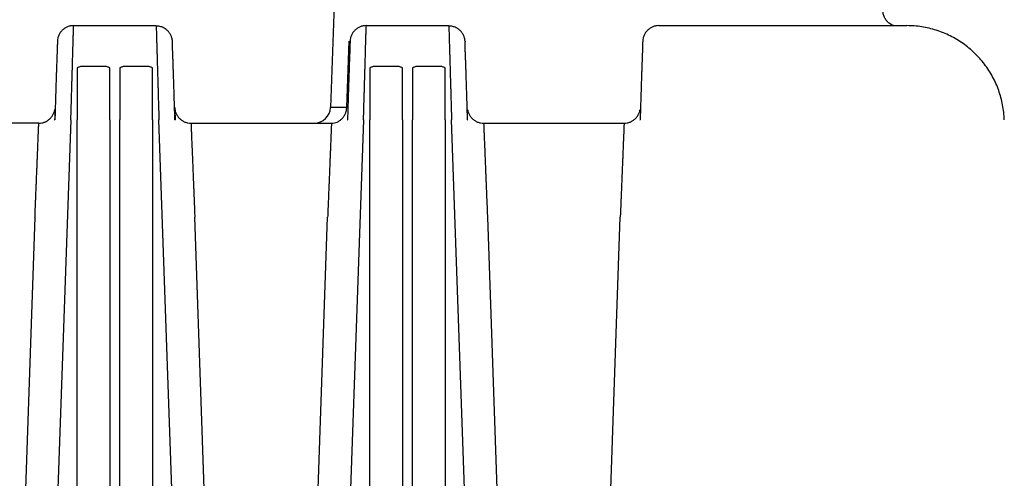
# Model space of a CAD drawing. Units: inches. Extents: x 2946 to 3523, y -174 to 164.
# Drawn here: x 3249 to 3310, y -73 to -45 of the extents above; entities that cross this region are included whole.
import ezdxf
from ezdxf import colors
from ezdxf.entities.mleader import LeaderData, LeaderLine
from ezdxf.math import Vec2, Vec3

# ---------------------------------------------------------------- set-up
doc = ezdxf.new("R2010")
doc.units = ezdxf.units.IN
doc.header["$LTSCALE"] = 0.75
doc.header["$MEASUREMENT"] = 0
doc.layers.add('object', color=7, linetype='Continuous', lineweight=30)

msp = doc.modelspace()

# ---------------------------------------------------------------- linework, layer by layer
at = {"color": 7, "linetype": 'Continuous', "lineweight": 25}
for p, q in [((3268.703, -44.058), (3268.482, -50.369)), ((3252.683, -45.334), (3257.762, -45.334)), ((3270.683, -45.334), (3275.762, -45.334)), ((3288.683, -45.334), (3303.933, -45.334)), ((3300.254, -45.327), (3300.321, -45.334)), ((3300.255, -45.334), (3300.255, -45.327)), ((3251.696, -46.212), (3251.689, -46.247)), ((3258.761, -46.299), (3258.756, -46.258)), ((3269.483, -50.369), (3269.625, -46.299)), ((3276.761, -46.299), (3276.756, -46.258)), ((3252.91, -47.934), (3252.91, -51.125)), ((3254.571, -47.845), (3253.249, -47.845)), ((3254.91, -51.125), (3254.91, -47.934)), ((3255.535, -47.934), (3255.535, -51.125)), ((3257.196, -47.845), (3255.874, -47.845)), ((3257.535, -51.125), (3257.535, -47.934)), ((3270.91, -47.934), (3270.91, -51.125)), ((3272.571, -47.845), (3271.249, -47.845)), ((3272.91, -51.125), (3272.91, -47.934)), ((3273.535, -47.934), (3273.535, -51.125)), ((3275.196, -47.845), (3273.874, -47.845)), ((3275.535, -51.125), (3275.535, -47.934)), ((3251.53, -50.5), (3251.527, -50.51)), ((3258.918, -50.51), (3258.914, -50.498)), ((3269.483, -50.369), (3268.482, -50.369)), ((3269.529, -50.506), (3269.526, -50.514)), ((3276.918, -50.51), (3276.914, -50.498)), ((3287.529, -50.506), (3287.526, -50.514)), ((3250.543, -51.334), (3241.902, -51.334)), ((3251.516, -51.125), (3251.533, -51.119)), ((3252.515, -51.125), (3251.722, -73.834)), ((3252.91, -73.834), (3252.91, -51.125)), ((3254.91, -51.125), (3254.91, -73.834)), ((3255.535, -73.834), (3255.535, -51.125)), ((3257.535, -51.125), (3257.535, -73.834)), ((3258.723, -73.834), (3257.93, -51.125)), ((3257.93, -51.125), (3257.93, -51.125)), ((3258.912, -51.119), (3258.929, -51.125)), ((3259.902, -51.334), (3268.543, -51.334)), ((3269.516, -51.125), (3269.533, -51.119)), ((3270.515, -51.125), (3269.722, -73.834)), ((3270.515, -51.125), (3270.515, -51.125)), ((3270.91, -73.834), (3270.91, -51.125)), ((3272.91, -51.125), (3272.91, -73.834)), ((3273.535, -73.834), (3273.535, -51.125)), ((3275.535, -51.125), (3275.535, -73.834)), ((3276.723, -73.834), (3275.93, -51.125)), ((3275.93, -51.125), (3275.93, -51.125)), ((3276.912, -51.119), (3276.929, -51.125)), ((3277.902, -51.334), (3286.543, -51.334)), ((3287.516, -51.125), (3287.533, -51.119)), ((3250.307, -57.125), (3249.723, -73.834)), ((3260.722, -73.834), (3260.138, -57.125)), ((3267.723, -73.834), (3268.307, -57.125)), ((3278.138, -57.125), (3278.722, -73.834)), ((3285.723, -73.834), (3286.307, -57.125))]:
    msp.add_line(p, q, dxfattribs=at)
msp.add_arc((3267.483, -50.334), 1, 270, 358, dxfattribs=at)
for points, knots in [([(3303.118, -45.335), (3303.115, -45.334), (3303.068, -45.319), (3302.975, -45.272), (3302.837, -45.183), (3302.698, -45.05), (3302.599, -44.907), (3302.535, -44.772), (3302.498, -44.661), (3302.472, -44.544), (3302.468, -44.464), (3302.465, -44.424)], [0, 0, 0, 0, 0.008695, 0.123515, 0.261836, 0.422708, 0.603153, 0.699293, 0.798153, 0.898736, 1, 1, 1, 1]), ([(3252.683, -45.334), (3252.619, -45.338), (3252.491, -45.345), (3252.307, -45.402), (3252.135, -45.49), (3251.985, -45.611), (3251.859, -45.757), (3251.765, -45.925), (3251.705, -46.095), (3251.694, -46.209), (3251.689, -46.26)], [0, 0, 0, 0, 0.128332, 0.256663, 0.384994, 0.513324, 0.641656, 0.769988, 0.898319, 1, 1, 1, 1]), ([(3252.515, -51.125), (3252.519, -50.968), (3252.528, -50.667), (3252.541, -50.236), (3252.552, -49.844), (3252.562, -49.492), (3252.572, -49.179), (3252.578, -48.945), (3252.583, -48.776), (3252.587, -48.659), (3252.59, -48.544), (3252.593, -48.432), (3252.596, -48.322), (3252.601, -48.167), (3252.607, -47.971), (3252.615, -47.682), (3252.624, -47.359), (3252.634, -47.045), (3252.641, -46.787), (3252.647, -46.574), (3252.653, -46.379), (3252.658, -46.201), (3252.663, -46.04), (3252.667, -45.896), (3252.671, -45.749), (3252.675, -45.608), (3252.679, -45.485), (3252.682, -45.398), (3252.683, -45.344), (3252.683, -45.338), (3252.683, -45.334)], [0, 0, 0, 0, 0.051018, 0.098295, 0.141832, 0.181629, 0.217684, 0.249998, 0.264199, 0.278276, 0.292227, 0.306054, 0.319755, 0.333332, 0.364838, 0.395649, 0.448933, 0.500006, 0.53702, 0.573601, 0.609749, 0.645465, 0.680748, 0.7156, 0.750018, 0.800746, 0.851108, 0.901104, 0.950735, 1, 1, 1, 1]), ([(3257.762, -45.334), (3257.762, -45.335), (3257.762, -45.336), (3257.762, -45.358), (3257.762, -45.362)], [0, 0, 0, 0, 0.831564, 1, 1, 1, 1]), ([(3258.756, -46.247), (3258.744, -46.178), (3258.721, -46.051), (3258.655, -45.902), (3258.594, -45.8), (3258.543, -45.731), (3258.487, -45.667), (3258.415, -45.598), (3258.321, -45.526), (3258.214, -45.463), (3258.098, -45.414), (3257.98, -45.381), (3257.867, -45.361), (3257.793, -45.361), (3257.762, -45.361)], [0, 0, 0, 0, 0.143642, 0.265798, 0.333028, 0.387981, 0.441538, 0.509221, 0.590814, 0.685475, 0.76419, 0.848482, 0.937163, 1, 1, 1, 1]), ([(3257.762, -45.362), (3257.763, -45.374), (3257.764, -45.401), (3257.766, -45.486), (3257.77, -45.608), (3257.774, -45.763), (3257.779, -45.949), (3257.786, -46.165), (3257.793, -46.415), (3257.801, -46.699), (3257.81, -46.987), (3257.818, -47.273), (3257.826, -47.55), (3257.835, -47.851), (3257.844, -48.176), (3257.854, -48.524), (3257.863, -48.805), (3257.868, -49.007), (3257.872, -49.124), (3257.876, -49.249), (3257.879, -49.38), (3257.883, -49.517), (3257.888, -49.662), (3257.892, -49.814), (3257.898, -50.035), (3257.907, -50.334), (3257.918, -50.719), (3257.926, -50.987), (3257.93, -51.125)], [0, 0, 0, 0, 0.04215, 0.095295, 0.14883, 0.202753, 0.254098, 0.306343, 0.359489, 0.413535, 0.468483, 0.5094, 0.551667, 0.595284, 0.64025, 0.686566, 0.734232, 0.748175, 0.762821, 0.778168, 0.794217, 0.810967, 0.828419, 0.846574, 0.865429, 0.907207, 0.952064, 1, 1, 1, 1]), ([(3270.683, -45.334), (3270.619, -45.338), (3270.491, -45.345), (3270.307, -45.402), (3270.135, -45.49), (3269.985, -45.611), (3269.859, -45.757), (3269.765, -45.925), (3269.705, -46.095), (3269.694, -46.209), (3269.689, -46.26)], [0, 0, 0, 0, 0.128331, 0.256663, 0.384995, 0.513324, 0.641656, 0.769988, 0.898319, 1, 1, 1, 1]), ([(3270.515, -51.125), (3270.52, -50.967), (3270.528, -50.663), (3270.541, -50.23), (3270.552, -49.837), (3270.563, -49.486), (3270.572, -49.175), (3270.578, -48.943), (3270.583, -48.775), (3270.587, -48.659), (3270.59, -48.544), (3270.593, -48.432), (3270.596, -48.322), (3270.601, -48.167), (3270.607, -47.971), (3270.615, -47.682), (3270.624, -47.359), (3270.634, -47.045), (3270.641, -46.787), (3270.647, -46.575), (3270.653, -46.379), (3270.658, -46.201), (3270.663, -46.04), (3270.667, -45.896), (3270.671, -45.749), (3270.675, -45.609), (3270.679, -45.486), (3270.682, -45.399), (3270.683, -45.344), (3270.683, -45.338), (3270.683, -45.334)], [0, 0, 0, 0, 0.051504, 0.099074, 0.142709, 0.182408, 0.218172, 0.25, 0.264206, 0.278287, 0.292243, 0.306072, 0.319776, 0.333355, 0.364864, 0.395675, 0.448951, 0.500006, 0.537003, 0.573573, 0.609716, 0.645432, 0.68072, 0.715581, 0.750016, 0.80044, 0.85065, 0.900647, 0.95043, 1, 1, 1, 1]), ([(3275.762, -45.334), (3275.762, -45.335), (3275.762, -45.336), (3275.762, -45.358), (3275.762, -45.362)], [0, 0, 0, 0, 0.831564, 1, 1, 1, 1]), ([(3276.756, -46.247), (3276.744, -46.178), (3276.721, -46.051), (3276.655, -45.902), (3276.594, -45.8), (3276.543, -45.731), (3276.487, -45.667), (3276.415, -45.598), (3276.321, -45.526), (3276.214, -45.463), (3276.098, -45.414), (3275.98, -45.381), (3275.867, -45.361), (3275.793, -45.361), (3275.762, -45.361)], [0, 0, 0, 0, 0.143642, 0.265798, 0.333028, 0.38798, 0.441538, 0.509221, 0.590814, 0.685475, 0.76419, 0.848482, 0.937163, 1, 1, 1, 1]), ([(3275.762, -45.362), (3275.763, -45.374), (3275.764, -45.401), (3275.766, -45.486), (3275.77, -45.608), (3275.774, -45.763), (3275.779, -45.949), (3275.786, -46.165), (3275.793, -46.415), (3275.801, -46.699), (3275.81, -46.987), (3275.818, -47.273), (3275.826, -47.55), (3275.835, -47.851), (3275.844, -48.176), (3275.854, -48.524), (3275.863, -48.805), (3275.868, -49.007), (3275.872, -49.124), (3275.876, -49.249), (3275.879, -49.38), (3275.883, -49.517), (3275.888, -49.662), (3275.892, -49.814), (3275.898, -50.035), (3275.907, -50.334), (3275.918, -50.719), (3275.926, -50.987), (3275.93, -51.125)], [0, 0, 0, 0, 0.04215, 0.095295, 0.14883, 0.202753, 0.254098, 0.306343, 0.359489, 0.413535, 0.468483, 0.5094, 0.551667, 0.595284, 0.64025, 0.686566, 0.734232, 0.748175, 0.762821, 0.778168, 0.794217, 0.810967, 0.828419, 0.846574, 0.865429, 0.907207, 0.952064, 1, 1, 1, 1]), ([(3288.683, -45.334), (3288.619, -45.338), (3288.491, -45.345), (3288.307, -45.402), (3288.135, -45.49), (3287.985, -45.611), (3287.859, -45.757), (3287.765, -45.925), (3287.705, -46.095), (3287.694, -46.209), (3287.689, -46.26)], [0, 0, 0, 0, 0.128332, 0.256662, 0.384994, 0.513325, 0.641656, 0.769988, 0.898319, 1, 1, 1, 1]), ([(3309.929, -51.125), (3309.921, -50.972), (3309.903, -50.665), (3309.832, -50.209), (3309.729, -49.76), (3309.591, -49.32), (3309.42, -48.891), (3309.216, -48.478), (3308.981, -48.081), (3308.717, -47.703), (3308.424, -47.347), (3308.105, -47.014), (3307.761, -46.707), (3307.395, -46.427), (3307.008, -46.175), (3306.604, -45.955), (3306.183, -45.766), (3305.749, -45.61), (3305.305, -45.487), (3304.852, -45.4), (3304.394, -45.345), (3304.087, -45.338), (3303.933, -45.334)], [0, 0, 0, 0, 0.05, 0.1, 0.15, 0.2, 0.25, 0.3, 0.35, 0.4, 0.45, 0.5, 0.55, 0.6, 0.65, 0.7, 0.75, 0.8, 0.85, 0.9, 0.95, 1, 1, 1, 1]), ([(3251.687, -46.26), (3251.687, -46.259), (3251.687, -46.258), (3251.687, -46.285), (3251.686, -46.333), (3251.684, -46.4), (3251.682, -46.482), (3251.679, -46.579), (3251.676, -46.687), (3251.673, -46.791), (3251.67, -46.886), (3251.667, -46.967), (3251.664, -47.039), (3251.661, -47.106), (3251.658, -47.178), (3251.655, -47.255), (3251.652, -47.339), (3251.649, -47.43), (3251.644, -47.55), (3251.639, -47.705), (3251.632, -47.903), (3251.624, -48.134), (3251.615, -48.406), (3251.605, -48.706), (3251.594, -49.032), (3251.583, -49.379), (3251.572, -49.732), (3251.562, -50.082), (3251.552, -50.423), (3251.541, -50.771), (3251.535, -51.007), (3251.532, -51.119)], [0, 0, 0, 0, 0.027436, 0.074582, 0.11839, 0.158822, 0.195861, 0.23736, 0.273501, 0.304259, 0.329613, 0.349551, 0.364434, 0.378874, 0.394268, 0.410619, 0.427926, 0.446192, 0.465416, 0.498171, 0.533391, 0.572342, 0.616938, 0.667233, 0.713533, 0.763851, 0.818231, 0.861721, 0.907551, 0.955728, 1, 1, 1, 1]), ([(3251.69, -46.236), (3251.69, -46.236), (3251.689, -46.229), (3251.688, -46.243), (3251.687, -46.258)], [0, 0, 0, 0, 0.015462, 1, 1, 1, 1]), ([(3258.758, -46.258), (3258.757, -46.243), (3258.756, -46.229), (3258.755, -46.236), (3258.755, -46.236)], [0, 0, 0, 0, 0.984437, 1, 1, 1, 1]), ([(3258.76, -46.308), (3258.76, -46.306), (3258.759, -46.283), (3258.759, -46.264), (3258.759, -46.262), (3258.759, -46.261)], [0, 0, 0, 0, 0.047349, 0.576941, 1, 1, 1, 1]), ([(3258.759, -46.349), (3258.76, -46.339), (3258.761, -46.325), (3258.761, -46.327), (3258.762, -46.328)], [0, 0, 0, 0, 0.698827, 1, 1, 1, 1]), ([(3258.762, -46.328), (3258.762, -46.326), (3258.761, -46.301), (3258.761, -46.3), (3258.761, -46.299)], [0, 0, 0, 0, 0.077266, 1, 1, 1, 1]), ([(3258.913, -51.119), (3258.909, -50.963), (3258.9, -50.661), (3258.887, -50.227), (3258.875, -49.827), (3258.864, -49.462), (3258.854, -49.131), (3258.844, -48.817), (3258.834, -48.523), (3258.825, -48.252), (3258.817, -48.02), (3258.81, -47.819), (3258.803, -47.606), (3258.795, -47.385), (3258.786, -47.164), (3258.78, -47.011), (3258.776, -46.902), (3258.773, -46.826), (3258.77, -46.741), (3258.768, -46.651), (3258.766, -46.559), (3258.764, -46.472), (3258.762, -46.394), (3258.762, -46.36), (3258.762, -46.343)], [0, 0, 0, 0, 0.067985, 0.132112, 0.192367, 0.248787, 0.301423, 0.350313, 0.404079, 0.452537, 0.49572, 0.533896, 0.56963, 0.625301, 0.676153, 0.72221, 0.739227, 0.760943, 0.787889, 0.820048, 0.857386, 0.89986, 0.947418, 1, 1, 1, 1]), ([(3269.687, -46.26), (3269.687, -46.259), (3269.687, -46.258), (3269.687, -46.285), (3269.686, -46.333), (3269.684, -46.4), (3269.682, -46.482), (3269.679, -46.579), (3269.676, -46.687), (3269.673, -46.791), (3269.67, -46.886), (3269.667, -46.967), (3269.664, -47.039), (3269.661, -47.106), (3269.658, -47.178), (3269.655, -47.255), (3269.652, -47.339), (3269.649, -47.43), (3269.644, -47.55), (3269.639, -47.705), (3269.632, -47.903), (3269.624, -48.134), (3269.615, -48.406), (3269.605, -48.706), (3269.594, -49.032), (3269.583, -49.379), (3269.572, -49.732), (3269.562, -50.082), (3269.552, -50.423), (3269.541, -50.771), (3269.535, -51.007), (3269.532, -51.119)], [0, 0, 0, 0, 0.027436, 0.074582, 0.11839, 0.158822, 0.195861, 0.23736, 0.273501, 0.304259, 0.329613, 0.349551, 0.364434, 0.378874, 0.394268, 0.410619, 0.427926, 0.446192, 0.465416, 0.498171, 0.533391, 0.572342, 0.616938, 0.667233, 0.713533, 0.763851, 0.818231, 0.861721, 0.907551, 0.955728, 1, 1, 1, 1]), ([(3269.625, -46.299), (3269.642, -46.3), (3269.676, -46.3), (3269.682, -46.3), (3269.684, -46.299)], [0, 0, 0, 0, 0.499988, 1, 1, 1, 1]), ([(3276.758, -46.258), (3276.757, -46.243), (3276.756, -46.229), (3276.755, -46.236), (3276.755, -46.236)], [0, 0, 0, 0, 0.984437, 1, 1, 1, 1]), ([(3276.759, -46.349), (3276.76, -46.339), (3276.761, -46.325), (3276.761, -46.327), (3276.762, -46.328)], [0, 0, 0, 0, 0.698827, 1, 1, 1, 1]), ([(3276.761, -46.299), (3276.761, -46.3), (3276.761, -46.301), (3276.762, -46.326), (3276.762, -46.328)], [0, 0, 0, 0, 0.922734, 1, 1, 1, 1]), ([(3276.913, -51.119), (3276.909, -50.963), (3276.9, -50.661), (3276.887, -50.227), (3276.875, -49.827), (3276.864, -49.462), (3276.854, -49.131), (3276.844, -48.817), (3276.834, -48.523), (3276.825, -48.252), (3276.817, -48.02), (3276.81, -47.819), (3276.803, -47.606), (3276.795, -47.385), (3276.786, -47.164), (3276.78, -47.011), (3276.776, -46.902), (3276.773, -46.826), (3276.77, -46.741), (3276.768, -46.651), (3276.766, -46.559), (3276.764, -46.472), (3276.762, -46.394), (3276.762, -46.36), (3276.762, -46.343)], [0, 0, 0, 0, 0.067985, 0.132112, 0.192367, 0.248787, 0.301423, 0.350313, 0.404079, 0.452537, 0.49572, 0.533896, 0.56963, 0.625301, 0.676153, 0.72221, 0.739227, 0.760943, 0.787889, 0.820048, 0.857386, 0.89986, 0.947418, 1, 1, 1, 1]), ([(3287.687, -46.26), (3287.687, -46.259), (3287.687, -46.258), (3287.687, -46.285), (3287.686, -46.333), (3287.684, -46.4), (3287.682, -46.482), (3287.679, -46.579), (3287.676, -46.687), (3287.673, -46.791), (3287.67, -46.886), (3287.667, -46.967), (3287.664, -47.039), (3287.661, -47.106), (3287.658, -47.178), (3287.655, -47.255), (3287.652, -47.339), (3287.649, -47.43), (3287.644, -47.55), (3287.639, -47.705), (3287.632, -47.903), (3287.624, -48.134), (3287.615, -48.406), (3287.605, -48.706), (3287.594, -49.032), (3287.583, -49.379), (3287.572, -49.732), (3287.562, -50.082), (3287.552, -50.423), (3287.541, -50.771), (3287.535, -51.007), (3287.532, -51.119)], [0, 0, 0, 0, 0.027436, 0.074582, 0.11839, 0.158822, 0.195861, 0.23736, 0.273501, 0.304259, 0.329613, 0.349551, 0.364434, 0.378874, 0.394268, 0.410619, 0.427926, 0.446192, 0.465416, 0.498171, 0.533391, 0.572342, 0.616938, 0.667233, 0.713533, 0.763851, 0.818231, 0.861721, 0.907551, 0.955728, 1, 1, 1, 1]), ([(3253.249, -47.845), (3253.218, -47.846), (3253.158, -47.848), (3253.069, -47.865), (3252.985, -47.892), (3252.935, -47.92), (3252.91, -47.934)], [0, 0, 0, 0, 0.251637, 0.500008, 0.753292, 1, 1, 1, 1]), ([(3254.91, -47.934), (3254.885, -47.92), (3254.834, -47.892), (3254.75, -47.865), (3254.662, -47.848), (3254.602, -47.846), (3254.571, -47.845)], [0, 0, 0, 0, 0.2527, 0.499279, 0.746223, 1, 1, 1, 1]), ([(3255.874, -47.845), (3255.843, -47.846), (3255.783, -47.848), (3255.694, -47.865), (3255.61, -47.892), (3255.56, -47.92), (3255.535, -47.934)], [0, 0, 0, 0, 0.251637, 0.500007, 0.753292, 1, 1, 1, 1]), ([(3257.535, -47.934), (3257.51, -47.92), (3257.459, -47.892), (3257.375, -47.865), (3257.287, -47.848), (3257.227, -47.846), (3257.196, -47.845)], [0, 0, 0, 0, 0.252701, 0.49928, 0.746223, 1, 1, 1, 1]), ([(3271.249, -47.845), (3271.218, -47.846), (3271.158, -47.848), (3271.069, -47.865), (3270.985, -47.892), (3270.935, -47.92), (3270.91, -47.934)], [0, 0, 0, 0, 0.251638, 0.500009, 0.753293, 1, 1, 1, 1]), ([(3272.91, -47.934), (3272.885, -47.92), (3272.834, -47.892), (3272.75, -47.865), (3272.662, -47.848), (3272.602, -47.846), (3272.571, -47.845)], [0, 0, 0, 0, 0.2527, 0.499278, 0.746224, 1, 1, 1, 1]), ([(3273.874, -47.845), (3273.843, -47.846), (3273.783, -47.848), (3273.694, -47.865), (3273.61, -47.892), (3273.56, -47.92), (3273.535, -47.934)], [0, 0, 0, 0, 0.251635, 0.500007, 0.753292, 1, 1, 1, 1]), ([(3275.535, -47.934), (3275.51, -47.92), (3275.459, -47.892), (3275.375, -47.865), (3275.287, -47.848), (3275.227, -47.846), (3275.196, -47.845)], [0, 0, 0, 0, 0.252702, 0.499276, 0.746221, 1, 1, 1, 1]), ([(3250.543, -51.334), (3250.607, -51.331), (3250.735, -51.324), (3250.919, -51.267), (3251.091, -51.178), (3251.241, -51.058), (3251.367, -50.912), (3251.46, -50.743), (3251.512, -50.606), (3251.522, -50.526), (3251.524, -50.509)], [0, 0, 0, 0, 0.137666, 0.275332, 0.412999, 0.550665, 0.688329, 0.825996, 0.963661, 1, 1, 1, 1]), ([(3251.542, -50.369), (3251.542, -50.373), (3251.542, -50.381), (3251.539, -50.445), (3251.536, -50.548), (3251.531, -50.69), (3251.524, -50.875), (3251.519, -51.02), (3251.516, -51.112), (3251.516, -51.118)], [0, 0, 0, 0, 0.164885, 0.329353, 0.494237, 0.658766, 0.823476, 0.988305, 1, 1, 1, 1]), ([(3258.903, -50.369), (3258.903, -50.373), (3258.904, -50.381), (3258.906, -50.445), (3258.909, -50.548), (3258.914, -50.69), (3258.921, -50.875), (3258.926, -51.02), (3258.929, -51.112), (3258.929, -51.118)], [0, 0, 0, 0, 0.164881, 0.32935, 0.494231, 0.658757, 0.823476, 0.988296, 1, 1, 1, 1]), ([(3258.921, -50.509), (3258.923, -50.526), (3258.933, -50.606), (3258.985, -50.743), (3259.078, -50.912), (3259.204, -51.058), (3259.354, -51.178), (3259.526, -51.267), (3259.71, -51.324), (3259.838, -51.331), (3259.902, -51.334)], [0, 0, 0, 0, 0.036378, 0.174038, 0.311699, 0.449358, 0.587018, 0.724679, 0.86234, 1, 1, 1, 1]), ([(3268.543, -51.334), (3268.603, -51.331), (3268.723, -51.324), (3268.897, -51.267), (3269.058, -51.178), (3269.201, -51.058), (3269.319, -50.911), (3269.407, -50.744), (3269.467, -50.561), (3269.478, -50.433), (3269.483, -50.369)], [0, 0, 0, 0, 0.125, 0.25, 0.375, 0.5, 0.624998, 0.749999, 0.874998, 1, 1, 1, 1]), ([(3269.542, -50.369), (3269.539, -50.369), (3269.534, -50.37), (3269.5, -50.369), (3269.483, -50.369)], [0, 0, 0, 0, 0.499958, 1, 1, 1, 1]), ([(3276.921, -50.509), (3276.923, -50.526), (3276.933, -50.606), (3276.985, -50.743), (3277.078, -50.912), (3277.204, -51.058), (3277.354, -51.178), (3277.526, -51.267), (3277.71, -51.324), (3277.838, -51.331), (3277.902, -51.334)], [0, 0, 0, 0, 0.036378, 0.174038, 0.3117, 0.449358, 0.587018, 0.72468, 0.86234, 1, 1, 1, 1]), ([(3286.543, -51.334), (3286.607, -51.331), (3286.735, -51.324), (3286.919, -51.267), (3287.091, -51.178), (3287.241, -51.058), (3287.367, -50.912), (3287.46, -50.743), (3287.512, -50.608), (3287.521, -50.529), (3287.523, -50.514)], [0, 0, 0, 0, 0.138117, 0.276233, 0.414349, 0.552466, 0.69058, 0.828698, 0.966813, 1, 1, 1, 1]), ([(3250.307, -57.125), (3250.31, -57.051), (3250.315, -56.908), (3250.324, -56.701), (3250.332, -56.509), (3250.339, -56.332), (3250.345, -56.171), (3250.352, -56.008), (3250.359, -55.841), (3250.366, -55.668), (3250.373, -55.501), (3250.379, -55.341), (3250.386, -55.186), (3250.392, -55.038), (3250.4, -54.833), (3250.41, -54.576), (3250.423, -54.273), (3250.434, -53.987), (3250.445, -53.719), (3250.456, -53.468), (3250.465, -53.235), (3250.476, -52.976), (3250.487, -52.699), (3250.498, -52.415), (3250.509, -52.166), (3250.517, -51.95), (3250.525, -51.764), (3250.531, -51.609), (3250.536, -51.486), (3250.54, -51.399), (3250.542, -51.344), (3250.542, -51.338), (3250.543, -51.334)], [0, 0, 0, 0, 0.024109, 0.046655, 0.06764, 0.087062, 0.104922, 0.12122, 0.141321, 0.160737, 0.179636, 0.198018, 0.215884, 0.233231, 0.250062, 0.288594, 0.326187, 0.362841, 0.398556, 0.433332, 0.46717, 0.500068, 0.551726, 0.602551, 0.652543, 0.701702, 0.750029, 0.800501, 0.850734, 0.900727, 0.950482, 1, 1, 1, 1]), ([(3259.902, -51.334), (3259.903, -51.337), (3259.903, -51.341), (3259.904, -51.379), (3259.907, -51.439), (3259.91, -51.525), (3259.915, -51.634), (3259.92, -51.755), (3259.925, -51.88), (3259.93, -52.003), (3259.935, -52.139), (3259.941, -52.288), (3259.948, -52.451), (3259.955, -52.627), (3259.963, -52.816), (3259.972, -53.04), (3259.983, -53.305), (3259.996, -53.62), (3260.008, -53.925), (3260.02, -54.209), (3260.027, -54.401), (3260.033, -54.534), (3260.036, -54.605), (3260.039, -54.676), (3260.042, -54.748), (3260.045, -54.821), (3260.05, -54.959), (3260.059, -55.177), (3260.072, -55.488), (3260.086, -55.84), (3260.102, -56.232), (3260.12, -56.665), (3260.132, -56.967), (3260.138, -57.125)], [0, 0, 0, 0, 0.04125, 0.082666, 0.124247, 0.165993, 0.207906, 0.249985, 0.280095, 0.310531, 0.341292, 0.372378, 0.40379, 0.435527, 0.46759, 0.499979, 0.54315, 0.587924, 0.6343, 0.665791, 0.69798, 0.706526, 0.715121, 0.723763, 0.732454, 0.741192, 0.749979, 0.781985, 0.817858, 0.857596, 0.901199, 0.948667, 1, 1, 1, 1]), ([(3268.543, -51.334), (3268.542, -51.338), (3268.542, -51.344), (3268.54, -51.398), (3268.536, -51.485), (3268.531, -51.608), (3268.525, -51.763), (3268.517, -51.95), (3268.509, -52.166), (3268.498, -52.415), (3268.487, -52.699), (3268.475, -52.988), (3268.464, -53.273), (3268.452, -53.551), (3268.44, -53.851), (3268.427, -54.176), (3268.413, -54.525), (3268.399, -54.861), (3268.386, -55.182), (3268.373, -55.488), (3268.361, -55.801), (3268.348, -56.109), (3268.335, -56.419), (3268.322, -56.756), (3268.312, -56.997), (3268.307, -57.125)], [0, 0, 0, 0, 0.049353, 0.099028, 0.149025, 0.199345, 0.249988, 0.298303, 0.347458, 0.397455, 0.448295, 0.499977, 0.538458, 0.578213, 0.619244, 0.661549, 0.705128, 0.749983, 0.783227, 0.81845, 0.85565, 0.889306, 0.921477, 0.958376, 1, 1, 1, 1]), ([(3277.902, -51.334), (3277.903, -51.337), (3277.903, -51.341), (3277.904, -51.379), (3277.907, -51.439), (3277.91, -51.525), (3277.915, -51.634), (3277.92, -51.755), (3277.925, -51.88), (3277.93, -52.003), (3277.935, -52.139), (3277.941, -52.288), (3277.948, -52.451), (3277.955, -52.627), (3277.963, -52.816), (3277.972, -53.04), (3277.983, -53.305), (3277.996, -53.62), (3278.008, -53.925), (3278.02, -54.209), (3278.027, -54.401), (3278.033, -54.534), (3278.036, -54.605), (3278.039, -54.676), (3278.042, -54.748), (3278.045, -54.821), (3278.05, -54.959), (3278.059, -55.177), (3278.072, -55.488), (3278.086, -55.84), (3278.102, -56.232), (3278.12, -56.665), (3278.132, -56.967), (3278.138, -57.125)], [0, 0, 0, 0, 0.04125, 0.082666, 0.124247, 0.165993, 0.207906, 0.249985, 0.280095, 0.310531, 0.341292, 0.372378, 0.40379, 0.435527, 0.46759, 0.499979, 0.54315, 0.587924, 0.6343, 0.665791, 0.69798, 0.706526, 0.715121, 0.723763, 0.732454, 0.741192, 0.749979, 0.781985, 0.817858, 0.857596, 0.901199, 0.948667, 1, 1, 1, 1]), ([(3286.543, -51.334), (3286.542, -51.338), (3286.542, -51.344), (3286.54, -51.398), (3286.536, -51.485), (3286.531, -51.608), (3286.525, -51.763), (3286.517, -51.95), (3286.509, -52.166), (3286.498, -52.415), (3286.487, -52.699), (3286.475, -52.988), (3286.464, -53.273), (3286.452, -53.551), (3286.44, -53.851), (3286.427, -54.176), (3286.413, -54.525), (3286.399, -54.861), (3286.386, -55.182), (3286.373, -55.488), (3286.361, -55.801), (3286.348, -56.109), (3286.335, -56.419), (3286.322, -56.756), (3286.312, -56.997), (3286.307, -57.125)], [0, 0, 0, 0, 0.049353, 0.099028, 0.149025, 0.199345, 0.249988, 0.298303, 0.347458, 0.397455, 0.448295, 0.499977, 0.538458, 0.578213, 0.619244, 0.661549, 0.705128, 0.749983, 0.783227, 0.81845, 0.85565, 0.889306, 0.921477, 0.958376, 1, 1, 1, 1])]:
    msp.add_open_spline(points, degree=3, knots=knots, dxfattribs=at)

# ---------------------------------------------------------------- leaders
at = {"layer": 'object'}
ml = msp.add_multileader_mtext('Standard', dxfattribs=at)
ml.set_content('Pipe connection meeting ASTM D-2241. \\PConnect with non-Shear coupling\\P (all connections).', color=256)
ml.set_leader_properties()
ml.build(insert=Vec2(0, 0))
ml.multileader.update_dxf_attribs({"text_left_attachment_type": 2, "text_right_attachment_type": 2, "dogleg_length": 2, "arrow_head_size": 3})
ctx = ml.context
ctx.base_point, ctx.char_height, ctx.arrow_head_size, ctx.plane_origin = Vec3(3189.318, -126.67), 3, 3, Vec3(3184.591, -114.393)
ctx.left_attachment, ctx.right_attachment = 2, 2
notes = []
notes.append((ctx, [(1, (1, 1, 0), (3187.318, -126.67), (1, 0), 2, [(0, [(3199.233, -62.504)], 0, [])])]))
ctx.mtext.insert, ctx.mtext.flow_direction = Vec3(3191.318, -120.17), 5
for ctx, leaders in notes:
    for number, flags, end, landing, length, lines in leaders:
        leader = LeaderData()
        leader.index, (leader.has_last_leader_line, leader.has_dogleg_vector, leader.attachment_direction) = number, flags
        leader.last_leader_point, leader.dogleg_vector, leader.dogleg_length = Vec3(end), Vec3(landing), length
        for number, points, colour, breaks in lines:
            line = LeaderLine()
            line.index, line.vertices, line.color, line.breaks = number, Vec3.list(points), colors.encode_raw_color(colour), breaks
            leader.lines.append(line)
        ctx.leaders.append(leader)

doc.saveas('drawing.dxf')
